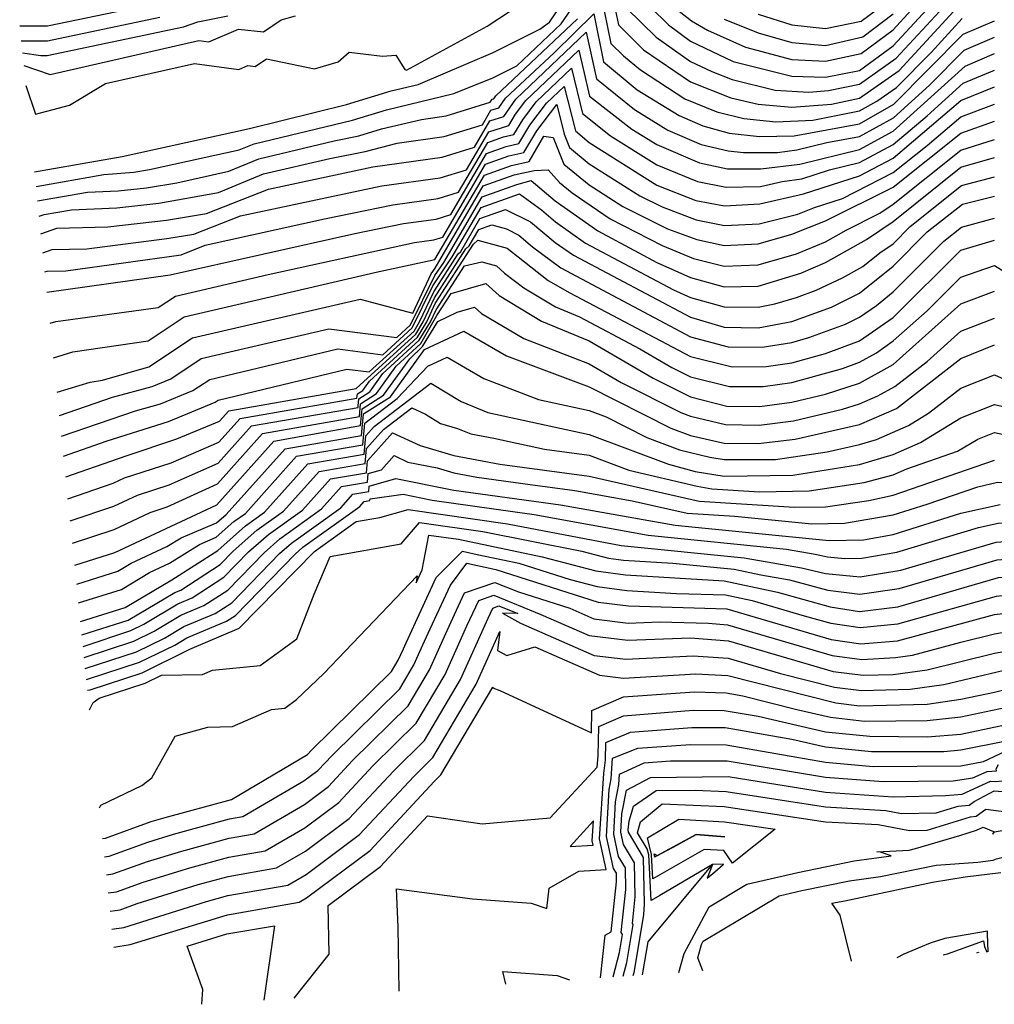
# Model space of a CAD drawing. Units: inches. Extents: x 242115 to 242836, y 9882442 to 9883208.
# Drawn here: x 242170 to 242351, y 9882442 to 9882624 of the extents above; entities that cross this region are included whole.
import ezdxf

# ---------------------------------------------------------------- set-up
doc = ezdxf.new("R2010")
doc.units = ezdxf.units.IN
doc.header["$MEASUREMENT"] = 0
doc.layers.add('AREA_MESS_CLIP', color=1, linetype='Continuous')

msp = doc.modelspace()

# ---------------------------------------------------------------- linework, layer by layer
at = {"layer": 'AREA_MESS_CLIP', "color": 253, "linetype": 'Continuous'}
for p, q in [((242259.98, 9882577.49, 91), (242263.51, 9882574.77, 91)), ((242338.1, 9882570.56, 91), (242344.35, 9882576.78, 91)), ((242235.84, 9882549.19, 86), (242246.36, 9882557.19, 86)), ((242256.13, 9882558.01, 87), (242266.23, 9882554.14, 87)), ((242338.4, 9882551.62, 87), (242344.35, 9882556.25, 87)), ((242237.55, 9882548.6, 85), (242242.81, 9882552.6, 85)), ((242234.29, 9882547.45, 86), (242235.84, 9882549.19, 86)), ((242234.45, 9882545.12, 85), (242237.55, 9882548.6, 85)), ((242257.97, 9882546.99, 85), (242267.35, 9882544.95, 85)), ((242300.6, 9882543.04, 87), (242310.07, 9882543.08, 87)), ((242331.85, 9882536.48, 84), (242350.6, 9882542.91, 84)), ((242282.96, 9882541.09, 85), (242295.6, 9882538.11, 85)), ((242234.94, 9882538.12, 82), (242239.86, 9882539.52, 82)), ((242264.7, 9882538.46, 83), (242272.96, 9882537.34, 83)), ((242295.6, 9882538.11, 85), (242298.28, 9882537.66, 85)), ((242338.1, 9882534.82, 83), (242347.48, 9882538.03, 83)), ((242235.1, 9882535.78, 81), (242241.2, 9882536.63, 81)), ((242272.96, 9882537.34, 83), (242283.56, 9882535.44, 83)), ((242283.56, 9882535.44, 83), (242293.74, 9882533.12, 83)), ((242344.35, 9882533.15, 82), (242351.64, 9882534.77, 82)), ((242293.74, 9882533.12, 83), (242302.56, 9882532.56, 83)), ((242302.56, 9882532.56, 83), (242316.79, 9882531.17, 83)), ((242331.85, 9882529.22, 82), (242344.35, 9882533.15, 82)), ((242240.82, 9882527.47, 79), (242244.24, 9882531.41, 79)), ((242332.54, 9882525.91, 81), (242347.63, 9882530.47, 81)), ((242258.33, 9882522.71, 76), (242277.31, 9882516.69, 76)), ((242276.86, 9882522.49, 78), (242282.33, 9882521.71, 78)), ((242302.44, 9882522.76, 79), (242307.35, 9882521.73, 79)), ((242307.35, 9882521.73, 79), (242312.67, 9882520.8, 79)), ((242282.61, 9882518.86, 77), (242291.74, 9882518.31, 77)), ((242253.02, 9882512.29, 74), (242255.19, 9882517, 74)), ((242255.19, 9882517, 74), (242257.98, 9882517.97, 74)), ((242277.31, 9882516.69, 76), (242282.88, 9882516.01, 76)), ((242305.75, 9882517.01, 77), (242315.41, 9882514.17, 77)), ((242249.09, 9882510.88, 75), (242250.71, 9882514.38, 75)), ((242256.94, 9882513.71, 73), (242257.81, 9882515.59, 73)), ((242257.81, 9882515.59, 73), (242258.93, 9882515.98, 73)), ((242288.62, 9882513.05, 75), (242297.71, 9882512.77, 75)), ((242297.71, 9882512.77, 75), (242301.23, 9882512.49, 75)), ((242245.17, 9882509.46, 76), (242246.23, 9882511.76, 76)), ((242259.11, 9882511.23, 72), (242258.67, 9882507.74, 72)), ((242301.23, 9882512.49, 75), (242310.89, 9882509.65, 75)), ((242241.25, 9882508.05, 77), (242241.75, 9882509.14, 77)), ((242275.6, 9882510.54, 74), (242282.78, 9882509.66, 74)), ((242282.78, 9882509.66, 74), (242294.36, 9882510.08, 74)), ((242294.36, 9882510.08, 74), (242301.39, 9882509.52, 74)), ((242301.39, 9882509.52, 74), (242320.74, 9882503.87, 74)), ((242335.39, 9882506.87, 75), (242344.35, 9882509.28, 75)), ((242301.33, 9882506.33, 73), (242311, 9882503.51, 73)), ((242224.29, 9882489.34, 77), (242239.08, 9882503.88, 77)), ((242281.99, 9882502.62, 72), (242295.33, 9882503.46, 72)), ((242295.33, 9882503.46, 72), (242301.26, 9882503.14, 72)), ((242301.26, 9882503.14, 72), (242321.21, 9882498.09, 72)), ((242228.07, 9882488.36, 76), (242240.6, 9882500.69, 76)), ((242248.21, 9882484.75, 71), (242257.78, 9882500.97, 71)), ((242257.78, 9882500.97, 71), (242257.77, 9882500.84, 71)), ((242257.77, 9882500.84, 71), (242259.07, 9882500.38, 71)), ((242281.99, 9882499.15, 71), (242295.07, 9882500.08, 71)), ((242325.96, 9882500.35, 73), (242334.98, 9882500.57, 73)), ((242334.98, 9882500.57, 73), (242341.23, 9882501.46, 73)), ((242276.1, 9882496.65, 71), (242281.99, 9882499.15, 71)), ((242304.06, 9882499.36, 71), (242314.03, 9882496.84, 71)), ((242321.21, 9882498.09, 72), (242325.6, 9882497.51, 72)), ((242338.1, 9882497.83, 72), (242344.35, 9882498.74, 72)), ((242231.85, 9882487.39, 75), (242242.13, 9882497.51, 75)), ((242325.6, 9882497.51, 72), (242338.1, 9882497.83, 72)), ((242235.62, 9882486.42, 74), (242243.65, 9882494.32, 74)), ((242300.77, 9882493.5, 69), (242313.1, 9882491.35, 69)), ((242194.76, 9882484.22, 78), (242199.02, 9882491.93, 78)), ((242239.4, 9882485.45, 73), (242245.17, 9882491.13, 73)), ((242348.57, 9882487.2, 68), (242356.81, 9882491.15, 68)), ((242284.6, 9882489.67, 68), (242294.35, 9882490.35, 68)), ((242294.35, 9882490.35, 68), (242300.94, 9882490.32, 68)), ((242300.94, 9882490.32, 68), (242319.35, 9882487.11, 68)), ((242327.83, 9882489.09, 69), (242341.23, 9882489.1, 69)), ((242341.23, 9882489.1, 69), (242344.35, 9882489.36, 69)), ((242243.17, 9882484.48, 72), (242246.69, 9882487.94, 72)), ((242319.35, 9882487.11, 68), (242328.16, 9882486.29, 68)), ((242344.35, 9882486.44, 68), (242348.57, 9882487.2, 68)), ((242328.16, 9882486.29, 68), (242344.35, 9882486.44, 68)), ((242246.95, 9882483.5, 71), (242248.21, 9882484.75, 71)), ((242277.53, 9882472.94, 69), (242278.3, 9882485.03, 69)), ((242282.53, 9882481.93, 66), (242286.95, 9882484.29, 66)), ((242344.62, 9882481.2, 66), (242349.85, 9882483.61, 66)), ((242283.81, 9882478.99, 65), (242288.02, 9882481.84, 65)), ((242288.02, 9882481.84, 65), (242295.19, 9882481.92, 65)), ((242295.19, 9882481.92, 65), (242300.95, 9882481.66, 65)), ((242300.95, 9882481.66, 65), (242319.35, 9882478.82, 65)), ((242346.79, 9882479.81, 65), (242350.49, 9882481.82, 65)), ((242341.54, 9882480.92, 66), (242344.62, 9882481.2, 66)), ((242292.23, 9882476.56, 63), (242300.66, 9882476.09, 63)), ((242295.38, 9882473.72, 62), (242288.25, 9882469.82, 62)), ((242291.8, 9882471.77, 62), (242295.38, 9882473.72, 62)), ((242295.38, 9882473.73, 62), (242295.39, 9882473.73, 62)), ((242295.38, 9882473.72, 62), (242295.38, 9882473.73, 62)), ((242300.7, 9882473.29, 62), (242295.38, 9882473.72, 62)), ((242295.38, 9882473.72, 62), (242295.38, 9882473.72, 62)), ((242295.39, 9882473.73, 62), (242300.7, 9882473.29, 62)), ((242335.96, 9882471.17, 63), (242344.14, 9882473.56, 63)), ((242288.25, 9882469.82, 62), (242291.8, 9882471.77, 62)), ((242314.21, 9882466.7, 63), (242324.64, 9882468.86, 63)), ((242347.52, 9882468.62, 62), (242350.34, 9882468.97, 62)), ((242298.88, 9882466.82, 64), (242300.42, 9882468.19, 64)), ((242300.42, 9882468.19, 64), (242300.5, 9882468.26, 64)), ((242300.49, 9882468.26, 64), (242300.49, 9882468.26, 64)), ((242345.14, 9882465.92, 61), (242351.74, 9882466.73, 61)), ((242314.96, 9882463.38, 62), (242323.78, 9882465.17, 62)), ((242283.91, 9882448.19, 65), (242285.7, 9882458.89, 65)), ((242282.56, 9882450.06, 66), (242283.73, 9882457.08, 66)), ((242281.2, 9882451.93, 67), (242281.76, 9882455.27, 67)), ((242349.28, 9882455.36, 61), (242349.27, 9882455.87, 61)), ((242349.43, 9882452.02, 61), (242349.28, 9882455.36, 61)), ((242348.56, 9882454.1, 61), (242348.76, 9882453.02, 61)), ((242348.76, 9882453.02, 61), (242349.15, 9882452, 61)), ((242280.04, 9882447.4, 67), (242281.2, 9882451.93, 67)), ((242292.19, 9882448.21, 63), (242293.19, 9882451.7, 63)), ((242281.91, 9882447.52, 66), (242282.56, 9882450.06, 66)), ((242283.78, 9882447.65, 65), (242283.91, 9882448.19, 65))]:
    msp.add_line(p, q, dxfattribs=at)
at = {"layer": 'AREA_MESS_CLIP', "color": 94, "linetype": 'Continuous'}
for p, q in [((242224.79, 9882526.04, 80), (242232.55, 9882531.58, 80)), ((242314.91, 9882523.04, 80), (242319.35, 9882521.97, 80)), ((242319.35, 9882521.97, 80), (242325.76, 9882521.39, 80)), ((242325.76, 9882521.39, 80), (242333.23, 9882522.61, 80)), ((242306.85, 9882495.59, 70), (242319.35, 9882492.71, 70)), ((242319.35, 9882492.71, 70), (242327.51, 9882491.89, 70)), ((242276.2, 9882472.53, 70), (242276.41, 9882476.26, 70)), ((242347.3, 9882451.88, 60), (242347.62, 9882452, 60)), ((242347.62, 9882452, 60), (242347.63, 9882451.9, 60))]:
    msp.add_line(p, q, dxfattribs=at)
at = {"layer": 'AREA_MESS_CLIP', "color": 253, "linetype": 'Continuous'}
for points, elevation in [([(242283.69, 9882629.97), (242290.27, 9882623.4), (242294.35, 9882620.38), (242302.27, 9882616.65), (242313.1, 9882613.9), (242319.35, 9882613.77), (242325.61, 9882614.98), (242331.85, 9882619.52), (242344.35, 9882633.08)], 108), ([(242290.83, 9882627.08), (242294.57, 9882624.15), (242297.48, 9882622.43), (242304.56, 9882619.3), (242313.1, 9882617.02), (242319.35, 9882616.68), (242325.93, 9882618.11), (242331.85, 9882622.49), (242341.78, 9882633.41)], 109), ([(242173.05, 9882596.23), (242189.25, 9882599.06), (242212.8, 9882604.25), (242230.72, 9882608.67), (242239, 9882611.23), (242244, 9882612.42), (242257.85, 9882618.31), (242266.49, 9882622.59), (242268.28, 9882623.9), (242273.12, 9882631.13)], 107), ([(242279.17, 9882632.13), (242281.03, 9882623.42), (242285.69, 9882618.82), (242294.35, 9882612.91), (242301.82, 9882609.95), (242306.9, 9882608.78), (242313.1, 9882608.19), (242320.43, 9882608.73), (242325.6, 9882609.89), (242332.97, 9882614.98), (242344.46, 9882627.48)], 106), ([(242173.32, 9882593.55), (242185.83, 9882595.75), (242191.41, 9882596.17), (242194.31, 9882596.65), (242210.86, 9882600.29), (242213.65, 9882601.45), (242231.86, 9882605.77), (242238.11, 9882607.7), (242250.57, 9882610.71), (242257.77, 9882613.63), (242262.22, 9882615.84), (242270.46, 9882623.6), (242274.23, 9882629.23)], 106), ([(242282.51, 9882626.51), (242287.98, 9882621.11), (242294.35, 9882616.64), (242298.31, 9882614.78), (242302.05, 9882613.3), (242310, 9882611.34), (242316.23, 9882610.98), (242319.89, 9882611.25), (242325.61, 9882612.43), (242332.41, 9882617.25), (242344.41, 9882630.28)], 107), ([(242171.42, 9882612.19), (242173.2, 9882606.92), (242179.5, 9882608.59), (242186.14, 9882612.55), (242202.62, 9882616.26), (242210.82, 9882615.17), (242212.46, 9882615.88), (242213.83, 9882615.74), (242215.93, 9882617.12), (242224.8, 9882615.31), (242229.21, 9882616.57), (242231.22, 9882618.34), (242237.37, 9882617.64), (242239.87, 9882617.83), (242241.51, 9882615.18), (242241.86, 9882615.01), (242256.77, 9882623.16), (242265, 9882628.65)], 108), ([(242277.81, 9882628.78), (242279.64, 9882620), (242281.97, 9882617.71), (242285.11, 9882615.11), (242293.31, 9882609.77), (242299.22, 9882607.35), (242304.2, 9882606.08), (242310.12, 9882605.48), (242316.97, 9882605.81), (242325.6, 9882607.5), (242328.79, 9882609.31), (242332.47, 9882611.86), (242338.89, 9882618.33), (242344.63, 9882624.58)], 105), ([(242306.85, 9882625.39), (242313.1, 9882623.41), (242319.35, 9882622.74), (242325.93, 9882624.08), (242331.85, 9882628.51)], 111), ([(242170.29, 9882623.22), (242175.45, 9882623.21), (242191.82, 9882626.65)], 112), ([(242173.89, 9882588.02), (242174.84, 9882588.34), (242179.86, 9882589.22), (242188.29, 9882589.59), (242196.04, 9882590.43), (242207.05, 9882592.4), (242215.4, 9882595.86), (242227.64, 9882598.69), (242234.16, 9882599.98), (242240.12, 9882601.56), (242248.78, 9882602.76), (242255.87, 9882604.95), (242257.46, 9882607.66), (242258.89, 9882608.1), (242260.12, 9882609.89), (242269.12, 9882618.26), (242276.45, 9882625.43), (242278.26, 9882616.59), (242284.52, 9882611.4), (242292.26, 9882606.64), (242296.62, 9882604.75), (242301.51, 9882603.39), (242307.13, 9882602.76), (242313.51, 9882602.89), (242325.6, 9882605.11), (242331.97, 9882608.73), (242344.81, 9882621.68), (242350.6, 9882624.16)], 104), ([(242170.57, 9882620.48), (242175.41, 9882620.47), (242196.2, 9882624.84)], 111), ([(242171.04, 9882615.93), (242175.91, 9882614.25), (242203.41, 9882620.5), (242205.29, 9882620.25), (242210.79, 9882622.62), (242215.37, 9882622.14), (242218.68, 9882624.32), (242221.28, 9882625.11)], 109), ([(242173.6, 9882590.86), (242182.85, 9882592.49), (242188.51, 9882592.73), (242193.73, 9882593.3), (242199.37, 9882594.24), (242208.96, 9882596.35), (242214.53, 9882598.65), (242228.48, 9882601.98), (242233.01, 9882602.88), (242237.21, 9882604.17), (242244.62, 9882605.94), (242249.16, 9882606.58), (242257.33, 9882609.1), (242257.66, 9882609.66), (242257.96, 9882609.75), (242258.38, 9882610.28), (242273.46, 9882624.52)], 105), ([(242174.22, 9882584.75), (242177.18, 9882585.85), (242186.58, 9882586.08), (242197.44, 9882587.33), (242204.87, 9882588.54), (242216.28, 9882593.06), (242235.63, 9882597.17), (242248.41, 9882598.95), (242254.41, 9882600.8), (242257.25, 9882605.65), (242259.83, 9882606.45), (242262.03, 9882609.65), (242275.09, 9882622.09), (242276.97, 9882613.43), (242284.01, 9882607.77), (242290.18, 9882603.97), (242296.32, 9882601.32), (242301.35, 9882600.1), (242304.16, 9882599.79), (242310.45, 9882599.83), (242314.04, 9882600.29), (242319.56, 9882601.64), (242325.6, 9882602.75), (242331.91, 9882606.25), (242338.57, 9882612.26), (242344.99, 9882618.74), (242350.6, 9882621.14)], 103), ([(242174.58, 9882581.27), (242176.28, 9882581.87), (242182.71, 9882582.02), (242197.51, 9882583.92), (242202.52, 9882584.73), (242211.13, 9882588.11), (242237.27, 9882593.63), (242248.04, 9882595.13), (242252.94, 9882596.64), (242257.05, 9882603.65), (242260.76, 9882604.79), (242262, 9882606.88), (242263.93, 9882609.41), (242273.73, 9882618.74), (242275.68, 9882610.26), (242283.5, 9882604.13), (242288.1, 9882601.31), (242296.01, 9882597.89), (242301.19, 9882596.82), (242307.39, 9882596.77), (242314.56, 9882597.69), (242325.6, 9882600.39), (242331.85, 9882603.76), (242345.16, 9882615.79), (242350.6, 9882618.11)], 102), ([(242174.94, 9882577.74), (242175.37, 9882577.89), (242178.83, 9882577.97), (242200.17, 9882580.92), (242204.61, 9882582.67), (242226.65, 9882587.56), (242239.28, 9882590.15), (242247.66, 9882591.31), (242251.48, 9882592.49), (242256.85, 9882601.65), (242259.79, 9882602.7), (242261.69, 9882603.14), (242263.32, 9882605.87), (242265.84, 9882609.18), (242272.37, 9882615.4), (242274.37, 9882607.04), (242279.55, 9882602.9), (242288.1, 9882597.56), (242295.68, 9882594.43), (242300.93, 9882593.4), (242307.29, 9882593.55), (242311.33, 9882594.46), (242314.92, 9882594.92), (242320.08, 9882596.59), (242325.6, 9882597.94), (242331.85, 9882601.27), (242338.1, 9882606.61), (242344.76, 9882612.62), (242350.61, 9882615.02)], 101), ([(242175.91, 9882568.24), (242176.96, 9882568.56), (242195.91, 9882571.14), (242199.12, 9882573.27), (242216.26, 9882577.27), (242243.31, 9882583.18), (242246.91, 9882583.68), (242248.55, 9882584.19), (242256.44, 9882597.64), (242260.77, 9882599.18), (242263.56, 9882599.83), (242265.95, 9882603.84), (242269.65, 9882608.7), (242271.01, 9882603.19), (242271.99, 9882600.74), (242275.6, 9882597.73), (242284.98, 9882591.81), (242289.1, 9882589.76), (242295.42, 9882587.35), (242300.64, 9882586.3), (242307.03, 9882586.64), (242314.19, 9882588.43), (242317.32, 9882589.67), (242322.48, 9882591.34), (242331.85, 9882596.11), (242338.1, 9882601.1), (242344.35, 9882606.44), (242350.6, 9882608.76)], 99), ([(242176.56, 9882561.87), (242180.13, 9882562.95), (242194.05, 9882565), (242200.7, 9882569.42), (242236.24, 9882577.71), (242247.09, 9882580.04), (242256.24, 9882595.63), (242261.26, 9882597.42), (242264.49, 9882598.18), (242267.26, 9882602.83), (242268.97, 9882602.58), (242270.93, 9882597.67), (242275.6, 9882593.81), (242281.85, 9882589.82), (242290.09, 9882585.72), (242295.5, 9882583.73), (242300.6, 9882582.61), (242306.85, 9882582.95), (242313.1, 9882584.71), (242319.35, 9882587.19), (242331.85, 9882593.42), (242344.35, 9882603.42), (242350.6, 9882605.59)], 98), ([(242177.21, 9882555.49), (242183.3, 9882557.33), (242185.6, 9882557.7), (242194.15, 9882560.17), (242202.27, 9882565.57), (242233.24, 9882572.72), (242243.01, 9882570.1), (242246.42, 9882577.39), (242247.13, 9882578.45), (242256.04, 9882593.63), (242261.75, 9882595.67), (242265.42, 9882596.52), (242268.04, 9882596.62), (242270.14, 9882594.28), (242272.48, 9882592.35), (242279.53, 9882587.58), (242289.1, 9882582.6), (242294.93, 9882580.21), (242300.6, 9882578.81), (242306.85, 9882579.03), (242313.95, 9882581.1), (242319.35, 9882583.33), (242323.12, 9882585.46), (242329.37, 9882588.58), (242331.85, 9882590.24), (242344.35, 9882600.27), (242350.6, 9882602.25)], 97), ([(242177.65, 9882551.17), (242187.46, 9882554.56), (242194.8, 9882556.57), (242198.24, 9882557.99), (242203.85, 9882561.72), (242227.47, 9882567.2), (242240.03, 9882565.61), (242242.59, 9882567.95), (242247.09, 9882577.1), (242248.71, 9882579.48), (242255.83, 9882591.62), (242262.24, 9882593.91), (242264.91, 9882594.67), (242269.35, 9882590.9), (242277.21, 9882585.34), (242288.1, 9882579.48), (242294.35, 9882576.69), (242300.6, 9882575.01), (242306.85, 9882575.11), (242314.79, 9882577.48), (242319.35, 9882579.47), (242326.89, 9882583.73), (242331.85, 9882587.05), (242344.35, 9882597.11), (242350.6, 9882598.92)], 96), ([(242178.04, 9882547.38), (242191.73, 9882552.07), (242196.31, 9882553.33), (242202.33, 9882555.81), (242205.43, 9882557.87), (242229.14, 9882563.49), (242237.48, 9882562.43), (242242.91, 9882567.38), (242246.72, 9882575.18), (242250.29, 9882580.51), (242255.63, 9882589.62), (242262.72, 9882592.15), (242266.79, 9882589.19), (242269.36, 9882587.02), (242274.95, 9882583.08), (242291.23, 9882574.44), (242294.35, 9882573.04), (242300.6, 9882571.28), (242306.85, 9882571.25), (242309.98, 9882571.83), (242313.95, 9882573.02), (242317.6, 9882574.36), (242322.48, 9882576.64), (242326.25, 9882578.77), (242329.37, 9882581.26), (242331.85, 9882582.91), (242334.98, 9882586.11), (242344.5, 9882593.7), (242350.6, 9882595.32)], 95), ([(242178.42, 9882543.67), (242186.45, 9882546.48), (242197.81, 9882550.08), (242206.42, 9882553.64), (242207, 9882554.02), (242230.81, 9882559.78), (242234.94, 9882559.25), (242243.23, 9882566.81), (242244.25, 9882568.5), (242246.87, 9882574.08), (242251.37, 9882581.08), (242251.86, 9882581.54), (242255.42, 9882587.62), (242260.16, 9882589.3), (242264.79, 9882586.97), (242269.35, 9882583.15), (242272.69, 9882580.82), (242294.35, 9882569.4), (242300.6, 9882567.54), (242306.85, 9882567.39), (242313.1, 9882568.55), (242320.42, 9882571.23), (242325.6, 9882573.8), (242331.85, 9882578.78), (242338.1, 9882585.16), (242344.66, 9882590.29), (242350.6, 9882591.72)], 94), ([(242178.81, 9882539.87), (242189.99, 9882543.76), (242199.36, 9882546.88), (242207.27, 9882550.16), (242208.97, 9882552.06), (242232.51, 9882556.17), (242243.55, 9882566.24), (242244.92, 9882568.51), (242247.01, 9882572.97), (242252.81, 9882581.98), (242253.44, 9882582.58), (242255.22, 9882585.61), (242257.59, 9882586.46), (242260.3, 9882585.73), (242262.61, 9882584.56), (242265.16, 9882582.37), (242270.36, 9882578.49), (242294.35, 9882565.74), (242301.33, 9882563.86), (242307.61, 9882563.82), (242313.1, 9882564.72), (242316.23, 9882565.59), (242323.01, 9882568.11), (242325.61, 9882569.39), (242328.73, 9882571.55), (242331.85, 9882574.04), (242341.23, 9882583.45), (242344.5, 9882586.01), (242350.6, 9882587.67)], 93), ([(242179.22, 9882535.81), (242187.6, 9882538.71), (242189.68, 9882539.69), (242198.3, 9882542.46), (242207.14, 9882546.28), (242211.06, 9882550.66), (242232.67, 9882554.38), (242232.71, 9882554.74), (242232.75, 9882555.2), (242233.75, 9882555.84), (242234.99, 9882557.56), (242243.87, 9882565.67), (242245.59, 9882568.52), (242247.16, 9882571.87), (242254.25, 9882582.88), (242255.02, 9882583.61), (242260.44, 9882582.15), (242268.03, 9882576.16), (242272.01, 9882573.89), (242294.35, 9882562.08), (242302.05, 9882560.18), (242308.36, 9882560.24), (242313.1, 9882560.9), (242319.35, 9882562.64), (242325.61, 9882564.98), (242331.85, 9882569.3), (242344.35, 9882581.74), (242350.6, 9882583.62)], 92), ([(242233.04, 9882554.27), (242235.03, 9882555.54), (242237.47, 9882558.94), (242244.18, 9882565.1), (242246.26, 9882568.53), (242247.31, 9882570.76), (242252.53, 9882578.89), (242255.76, 9882579.6), (242258.47, 9882578.88), (242259.98, 9882577.49)], 91), ([(242344.35, 9882576.78), (242350.6, 9882578.9), (242356.85, 9882575.02), (242359.98, 9882571.23)], 91), ([(242263.51, 9882574.77), (242269.39, 9882571.27), (242273.81, 9882569.43)], 91), ([(242180.47, 9882523.54), (242187.86, 9882525.86), (242206.76, 9882534.66), (242217.32, 9882546.46), (242233.34, 9882549.33), (242233.62, 9882552.42), (242237.58, 9882554.94), (242242.43, 9882561.7), (242244.82, 9882563.96), (242247.6, 9882568.55), (242251.2, 9882570.28), (242254.42, 9882571.22), (242255.7, 9882570.08), (242263.56, 9882565.45), (242275.6, 9882560.75), (242281.53, 9882557.29), (242292.54, 9882551.74), (242294.35, 9882551.05), (242300.83, 9882549.51), (242307.03, 9882549.42), (242313.4, 9882550.23), (242322.48, 9882552.34), (242325.6, 9882553.34), (242329.02, 9882554.82), (242332.15, 9882556.56), (242338.1, 9882561.19), (242344.35, 9882566.79), (242350.6, 9882569.21)], 89), ([(242273.81, 9882569.43), (242284.98, 9882563.53), (242290.9, 9882560.08)], 91), ([(242290.9, 9882560.08), (242294.35, 9882558.36), (242301.55, 9882556.56), (242307.79, 9882556.54), (242313.1, 9882557.27), (242322.48, 9882559.89), (242325.61, 9882561.07), (242328.73, 9882562.81), (242331.85, 9882564.97), (242338.1, 9882570.56)], 91), ([(242180.84, 9882519.98), (242188.47, 9882522.42), (242190.94, 9882523.91), (242197.52, 9882526.98), (242200.13, 9882528.6), (242206.67, 9882531.38), (242208.5, 9882532.88), (242219.41, 9882545.06), (242233.54, 9882547.5), (242233.91, 9882551.49), (242238.86, 9882554.64), (242245.14, 9882563.39), (242252.41, 9882566.79), (242260.35, 9882562.23), (242275.6, 9882556.51), (242290.72, 9882548.85), (242294.35, 9882547.47), (242300.6, 9882546.09), (242306.85, 9882545.99), (242313.7, 9882546.83), (242325.6, 9882549.53), (242332.44, 9882552.48), (242344.35, 9882561.75), (242350.6, 9882564.23)], 88), ([(242209.91, 9882531.58), (242212.03, 9882533.09), (242221.49, 9882543.66), (242233.76, 9882545.78), (242234.12, 9882549.78), (242240.13, 9882554.34), (242245.75, 9882560.29), (242249.38, 9882561.99), (242256.13, 9882558.01)], 87), ([(242344.35, 9882556.25), (242350.6, 9882558.73), (242353.73, 9882557.32), (242356.85, 9882556.61)], 87), ([(242246.36, 9882557.19), (242251.92, 9882553.8), (242256.85, 9882551.76)], 86), ([(242207.01, 9882542.41), (242213.15, 9882549.26), (242232.89, 9882552.66), (242232.92, 9882552.98), (242233.04, 9882554.27)], 91), ([(242242.81, 9882552.6), (242245.35, 9882551.42), (242248.14, 9882549.73), (242251.26, 9882548.8), (242253.73, 9882547.78), (242257.97, 9882546.99)], 85), ([(242266.23, 9882554.14), (242275.6, 9882552.1), (242278.73, 9882550.94), (242286.29, 9882547.11)], 87), ([(242325.6, 9882542.16), (242331.85, 9882544), (242336.9, 9882546.23), (242344.35, 9882550.75), (242350.6, 9882553.24), (242356.85, 9882551.83), (242360.46, 9882549.84), (242365.19, 9882548.32), (242370.87, 9882547.75), (242375.6, 9882548.51)], 86), ([(242256.85, 9882551.76), (242275.6, 9882547.69), (242290.31, 9882542.19)], 86), ([(242310.07, 9882543.08), (242319.65, 9882544.49), (242325.6, 9882545.84), (242328.73, 9882546.76), (242334.67, 9882549.36), (242338.4, 9882551.62)], 87), ([(242212.03, 9882530.78), (242215.55, 9882533.3), (242223.58, 9882542.26), (242233.98, 9882544.06), (242234.29, 9882547.45)], 86), ([(242216.29, 9882529.2), (242222.61, 9882533.72), (242227.75, 9882539.46), (242234.42, 9882540.61), (242234.61, 9882542.79), (242239.26, 9882548.01)], 84), ([(242239.26, 9882548.01), (242244.35, 9882545.65), (242250.6, 9882543.81)], 84), ([(242286.29, 9882547.11), (242292.33, 9882544.83), (242297.92, 9882543.48), (242300.6, 9882543.04)], 87), ([(242326.46, 9882538.8), (242331.85, 9882540.24), (242334.37, 9882541.36), (242343.75, 9882544.57), (242347.48, 9882546.83), (242350.6, 9882548.07), (242353.73, 9882547.37), (242356.85, 9882547.35), (242358.66, 9882546.35), (242362.55, 9882545.68), (242364.92, 9882544.92), (242367.76, 9882544.64), (242371.04, 9882544.8), (242375.6, 9882545.75), (242378.73, 9882547.34)], 85), ([(242214.16, 9882529.99), (242219.08, 9882533.51), (242225.66, 9882540.86), (242234.2, 9882542.33), (242234.45, 9882545.12)], 85), ([(242234.77, 9882540.45), (242237.23, 9882541.15), (242239.56, 9882543.77), (242242.1, 9882542.59), (242247.48, 9882541.52), (242250.6, 9882540.59), (242254.85, 9882539.8), (242264.7, 9882538.46)], 83), ([(242250.6, 9882543.81), (242259.09, 9882542.22), (242275.6, 9882539.98), (242295.96, 9882535.34), (242313.6, 9882534.23)], 84), ([(242267.35, 9882544.95), (242275.6, 9882543.83), (242282.96, 9882541.09)], 85), ([(242179.64, 9882531.7), (242187.69, 9882534.42), (242192.06, 9882536.49), (242197.92, 9882538.37), (242207.01, 9882542.41)], 91), ([(242290.31, 9882542.19), (242295.25, 9882540.87), (242300.6, 9882539.98)], 86), ([(242300.6, 9882539.98), (242313.29, 9882540.17), (242325.6, 9882542.16)], 86), ([(242218.41, 9882528.41), (242226.14, 9882533.93), (242229.84, 9882538.06), (242234.63, 9882538.89), (242234.77, 9882540.45)], 83), ([(242220.54, 9882527.62), (242229.67, 9882534.14), (242231.92, 9882536.66), (242234.85, 9882537.17), (242234.94, 9882538.12)], 82), ([(242239.86, 9882539.52), (242250.6, 9882537.38), (242270.32, 9882534.7), (242291.51, 9882530.89), (242319.98, 9882528.11)], 82), ([(242298.28, 9882537.66), (242307.1, 9882537.1), (242316.32, 9882537.25), (242326.46, 9882538.8)], 85), ([(242347.48, 9882538.03), (242351.12, 9882538.84), (242354.25, 9882538.82), (242358.15, 9882538.15)], 83), ([(242241.2, 9882536.63), (242246.57, 9882535.56), (242265.42, 9882532.92), (242286.53, 9882529.04), (242312.12, 9882526.5), (242317.44, 9882525.57)], 81), ([(242313.6, 9882534.23), (242319.35, 9882534.32), (242327.32, 9882535.45), (242331.85, 9882536.48)], 84), ([(242222.66, 9882526.83), (242233.2, 9882534.35), (242234.01, 9882535.27), (242235.07, 9882535.45), (242235.1, 9882535.78)], 81), ([(242316.79, 9882531.17), (242322.85, 9882531.27), (242331.85, 9882532.85), (242338.1, 9882534.82)], 83), ([(242347.63, 9882530.47), (242351.27, 9882531.28), (242360.5, 9882531.91), (242369.36, 9882532.18), (242375.6, 9882534.09)], 81), ([(242181.19, 9882516.54), (242189.13, 9882519.05), (242194.3, 9882522.18), (242197.97, 9882523.89), (242203.55, 9882527.36), (242206.63, 9882528.67), (242209.91, 9882531.58)], 87), ([(242181.54, 9882513.1), (242189.79, 9882515.69), (242198.42, 9882520.81), (242206.91, 9882526.24), (242212.03, 9882530.78)], 86), ([(242244.24, 9882531.41), (242255.98, 9882529.73), (242274.24, 9882526.12)], 79), ([(242181.79, 9882510.63), (242190.34, 9882513.37), (242198.96, 9882518.46), (242200.1, 9882518.93), (242207.37, 9882523.64), (242209.77, 9882526.1), (242214.16, 9882529.99)], 85), ([(242182.01, 9882508.49), (242190.87, 9882511.42), (242193.27, 9882512.59), (242199.52, 9882516.37), (242202.21, 9882517.49), (242208.08, 9882521.29), (242212.64, 9882525.97), (242216.29, 9882529.2)], 84), ([(242243.62, 9882520.27), (242244.72, 9882522.64), (242245.94, 9882529.08)], 78), ([(242245.94, 9882529.08), (242251.43, 9882528.31), (242266.93, 9882525.06), (242276.86, 9882522.49)], 78), ([(242319.98, 9882528.11), (242326.34, 9882528.22), (242331.85, 9882529.22)], 82), ([(242182.22, 9882506.45), (242191.39, 9882509.48), (242195.18, 9882511.31), (242200.09, 9882514.28), (242204.32, 9882516.04), (242208.79, 9882518.93), (242215.5, 9882525.83), (242218.41, 9882528.41)], 83), ([(242182.43, 9882504.41), (242191.91, 9882507.53), (242197.09, 9882510.04), (242200.65, 9882512.19), (242206.43, 9882514.6), (242209.5, 9882516.58), (242218.36, 9882525.69), (242220.54, 9882527.62)], 82), ([(242224.75, 9882518.14), (242227.73, 9882525.15), (242240.82, 9882527.47)], 79), ([(242182.63, 9882502.4), (242182.84, 9882502.44), (242192.43, 9882505.58), (242199, 9882508.76), (242201.22, 9882510.1), (242208.55, 9882513.15), (242210.2, 9882514.23), (242221.23, 9882525.55), (242222.66, 9882526.83)], 81), ([(242241.75, 9882509.14), (242247.34, 9882521.23), (242252.2, 9882526.09), (242254.88, 9882525.51)], 77), ([(242254.88, 9882525.51), (242262.63, 9882523.89), (242272.12, 9882520.87)], 77), ([(242274.24, 9882526.12), (242279.21, 9882524.84), (242281.94, 9882524.44)], 79), ([(242317.44, 9882525.57), (242319.67, 9882525.04), (242322.87, 9882524.75), (242326.05, 9882524.81), (242332.54, 9882525.91)], 81), ([(242332.96, 9882519.22), (242351.1, 9882524.51), (242369.35, 9882525.92)], 79), ([(242246.23, 9882511.76), (242249.95, 9882519.82), (242252.97, 9882523.88), (242258.33, 9882522.71)], 76), ([(242281.94, 9882524.44), (242291.08, 9882523.9), (242302.44, 9882522.76)], 79), ([(242315.41, 9882514.17), (242320.3, 9882512.81), (242325.74, 9882511.97), (242332.69, 9882512.69), (242350.95, 9882517.81), (242360.32, 9882518.92), (242369.35, 9882519.7), (242375.6, 9882521.57), (242378.73, 9882523.45)], 77), ([(242282.33, 9882521.71), (242300.6, 9882520.61), (242310.43, 9882518.56), (242320.21, 9882515.84)], 78), ([(242332.7, 9882515.83), (242351.29, 9882521.23), (242369.35, 9882522.78)], 78), ([(242226.57, 9882503.47), (242243.79, 9882521.54), (242243.62, 9882520.27)], 78), ([(242250.71, 9882514.38), (242252.57, 9882518.41), (242258.16, 9882520.34)], 75), ([(242258.16, 9882520.34), (242262.52, 9882518.57), (242272.01, 9882515.55)], 75), ([(242272.12, 9882520.87), (242277.09, 9882519.59), (242282.61, 9882518.86)], 77), ([(242312.67, 9882520.8), (242319.78, 9882518.9), (242325.7, 9882518.19), (242332.96, 9882519.22)], 79), ([(242344.35, 9882498.74), (242350.6, 9882500.06), (242363.95, 9882503.33), (242375.6, 9882506.93), (242381.85, 9882509.92), (242389.55, 9882514.98), (242395.93, 9882521.23)], 72), ([(242183.21, 9882496.76), (242183.88, 9882498.14), (242184.99, 9882498.93), (242193.48, 9882501.69), (242196.55, 9882503.17), (242204.11, 9882503.28), (242205.98, 9882504.11), (242214.79, 9882504.98), (242221.56, 9882509.93), (242224.75, 9882518.14)], 79), ([(242291.74, 9882518.31), (242300.84, 9882518.03), (242305.75, 9882517.01)], 77), ([(242257.98, 9882517.97), (242266.7, 9882514.42), (242275.6, 9882510.54)], 74), ([(242332.67, 9882509.55), (242350.6, 9882514.39), (242369.35, 9882516.61)], 76), ([(242344.35, 9882509.28), (242350.6, 9882510.81), (242359.98, 9882512.52), (242369.35, 9882513.63), (242375.6, 9882515.5), (242378.73, 9882517.09)], 75), ([(242258.93, 9882515.98), (242262.41, 9882514.56), (242259.57, 9882514.64), (242262.91, 9882512.83), (242276.55, 9882506.85)], 73), ([(242272.01, 9882515.55), (242276.46, 9882513.61), (242282.83, 9882512.83), (242288.62, 9882513.05)], 75), ([(242282.88, 9882516.01), (242301.07, 9882515.45), (242320.4, 9882509.77)], 76), ([(242320.21, 9882515.84), (242325.64, 9882514.98), (242332.7, 9882515.83)], 78), ([(242245.17, 9882491.13), (242251.85, 9882502.39), (242256.94, 9882513.71)], 73), ([(242341.23, 9882501.46), (242357.28, 9882505.28), (242366.65, 9882506.99), (242375.6, 9882509.74), (242381.86, 9882512.82)], 73), ([(242242.13, 9882497.51), (242246.08, 9882504.18), (242249.09, 9882510.88)], 75), ([(242243.65, 9882494.32), (242248.97, 9882503.29), (242253.02, 9882512.29)], 74), ([(242246.69, 9882487.94), (242254.74, 9882501.5), (242259.11, 9882511.23)], 72), ([(242240.6, 9882500.69), (242243.2, 9882505.07), (242245.17, 9882509.46)], 76), ([(242310.89, 9882509.65), (242320.57, 9882506.82), (242326.07, 9882506.08), (242332.26, 9882506.43), (242335.39, 9882506.87)], 75), ([(242320.4, 9882509.77), (242325.83, 9882508.96), (242332.67, 9882509.55)], 76), ([(242338.1, 9882504.18), (242350.6, 9882507.23), (242369.35, 9882510.65)], 74), ([(242239.08, 9882503.88), (242240.31, 9882505.96), (242241.25, 9882508.05)], 77), ([(242258.67, 9882507.74), (242260.37, 9882506.82), (242265.54, 9882508.41), (242277.51, 9882503.16), (242281.99, 9882502.62)], 72), ([(242276.55, 9882506.85), (242282.39, 9882506.14), (242294.84, 9882506.77), (242301.33, 9882506.33)], 73), ([(242199.02, 9882491.93), (242205.09, 9882493.6), (242209.67, 9882493.67), (242216.88, 9882496.84), (242219.36, 9882497.09), (242221.51, 9882498.66), (242226.57, 9882503.47)], 78), ([(242311, 9882503.51), (242320.98, 9882500.98), (242325.96, 9882500.35)], 73), ([(242320.74, 9882503.87), (242326.31, 9882503.19), (242331.85, 9882503.3), (242338.1, 9882504.18)], 74), ([(242259.07, 9882500.38), (242276.03, 9882492.55), (242276.1, 9882496.65)], 71), ([(242295.07, 9882500.08), (242300.93, 9882499.91), (242304.06, 9882499.36)], 71), ([(242314.03, 9882496.84), (242320.28, 9882495.4), (242326.56, 9882494.7), (242338.1, 9882494.8), (242344.35, 9882495.51), (242353.73, 9882497.48)], 71), ([(242278.3, 9882485.03), (242278.62, 9882487.47), (242278.67, 9882490.76), (242283.29, 9882492.67), (242294.59, 9882493.52), (242300.77, 9882493.5)], 69), ([(242344.35, 9882489.36), (242352.71, 9882491.05), (242357.52, 9882493.45)], 69), ([(242313.1, 9882491.35), (242319.35, 9882489.91), (242327.83, 9882489.09)], 69), ([(242185.64, 9882472.98), (242186.14, 9882473.03), (242194.64, 9882476.11), (242197.23, 9882476.88), (242209.46, 9882480.21), (242223.52, 9882488.51), (242224.29, 9882489.34)], 77), ([(242279.71, 9882483.99), (242279.96, 9882487.82), (242284.6, 9882489.67)], 68), ([(242185.98, 9882469.63), (242186.83, 9882469.73), (242193.98, 9882472.32), (242198.75, 9882473.78), (242209.11, 9882476.62), (242211.55, 9882477.05), (242222.86, 9882483.62), (242225.45, 9882485.55), (242228.07, 9882488.36)], 76), ([(242186.32, 9882466.26), (242187.51, 9882466.43), (242193.96, 9882468.72), (242200.27, 9882470.67), (242209.03, 9882473.07), (242213.63, 9882473.88), (242222.96, 9882479.29), (242227.38, 9882482.59), (242231.85, 9882487.39)], 75), ([(242281.12, 9882482.96), (242281.24, 9882484.87), (242285.78, 9882486.98), (242290.65, 9882487.32)], 67), ([(242290.65, 9882487.32), (242301.12, 9882487.37), (242319.35, 9882484.33), (242330, 9882483.5), (242342.95, 9882483.68)], 67), ([(242350.49, 9882481.82), (242352, 9882481.66), (242352.47, 9882481.86), (242354.02, 9882481.37), (242355.82, 9882481.8), (242355.78, 9882482.01), (242356.27, 9882482.11), (242357.38, 9882484.22), (242358.91, 9882484.22), (242359.45, 9882484.78), (242359.24, 9882487.15), (242360.21, 9882487.64), (242361.04, 9882487.64), (242361.97, 9882486.72)], 65), ([(242186.66, 9882462.93), (242188.19, 9882463.13), (242193.15, 9882464.89), (242201.79, 9882467.56), (242208.95, 9882469.53), (242215.72, 9882470.71), (242223.05, 9882474.97), (242229.31, 9882479.63), (242235.62, 9882486.42)], 74), ([(242187.01, 9882459.58), (242188.87, 9882459.83), (242191.99, 9882460.96), (242203.32, 9882464.46), (242208.87, 9882465.98), (242217.81, 9882467.54), (242223.15, 9882470.65), (242231.24, 9882476.67), (242239.4, 9882485.45)], 73), ([(242342.95, 9882483.68), (242346.59, 9882484.2), (242349.21, 9882485.4), (242350.97, 9882485.47), (242350.9, 9882485.84), (242351.29, 9882486.64)], 67), ([(242349.85, 9882483.61), (242350.85, 9882483.5), (242352.14, 9882483.68), (242352.39, 9882484.46), (242353.33, 9882484.67), (242354.01, 9882486.08)], 66), ([(242185.06, 9882478.63), (242185.32, 9882479.17), (242192.91, 9882482.81), (242194.76, 9882484.22)], 78), ([(242187.35, 9882456.21), (242189.56, 9882456.53), (242204.84, 9882461.35), (242208.78, 9882462.43), (242219.89, 9882464.38), (242223.25, 9882466.33), (242233.16, 9882473.71), (242243.17, 9882484.48)], 72), ([(242187.69, 9882452.9), (242190.72, 9882453.4), (242208.7, 9882458.88), (242221.98, 9882461.21), (242223.35, 9882462), (242235.09, 9882470.75), (242246.95, 9882483.5)], 71), ([(242278.85, 9882473.36), (242279.33, 9882482.03), (242279.71, 9882483.99)], 68), ([(242286.95, 9882484.29), (242301.3, 9882484.43), (242319.35, 9882481.56), (242331.85, 9882480.72), (242341.54, 9882480.92)], 66), ([(242319.35, 9882476.08), (242329.07, 9882475.56), (242334.88, 9882474.49), (242338.11, 9882474.56), (242346.15, 9882477.01), (242347.18, 9882477.11), (242348.96, 9882478.42), (242353.23, 9882477.86), (242354.63, 9882478.51), (242356.21, 9882478.79), (242358.84, 9882481.32), (242360.73, 9882480.81), (242362.33, 9882483.79), (242368.49, 9882482.91), (242368.69, 9882483.07), (242371.39, 9882483.05), (242373.36, 9882482.89), (242377.49, 9882483.83)], 64), ([(242280.17, 9882473.77), (242280.5, 9882479.78), (242281.12, 9882482.96)], 67), ([(242281.49, 9882474.18), (242281.68, 9882477.53), (242282.53, 9882481.93)], 66), ([(242344.14, 9882473.56), (242347.27, 9882474.51), (242348.46, 9882475.06), (242350.39, 9882474.26), (242350.27, 9882473.81), (242350.61, 9882474.23), (242358.99, 9882475.69), (242360.34, 9882476.99), (242361.31, 9882476.73), (242362.08, 9882478.24), (242366.67, 9882480.34), (242370.3, 9882479.81), (242370.71, 9882480.13), (242374.02, 9882480.08), (242374.58, 9882480.46), (242379.61, 9882481.9)], 63), ([(242319.35, 9882478.82), (242330.46, 9882478.14), (242333.37, 9882477.6), (242339.82, 9882477.74), (242343.85, 9882478.97), (242345.9, 9882479.16), (242346.79, 9882479.81)], 65), ([(242282.82, 9882474.6), (242283.03, 9882476.18), (242283.81, 9882478.99)], 65), ([(242288.67, 9882462.46), (242287.07, 9882461.52), (242286.64, 9882469.94), (242286.36, 9882471.06), (242284.53, 9882474.02), (242285.09, 9882476.04), (242289.09, 9882479.4)], 64), ([(242289.09, 9882479.4), (242300.6, 9882478.88), (242319.35, 9882476.08)], 64), ([(242300.66, 9882476.09), (242310.03, 9882474.69), (242302.15, 9882468.41), (242300.54, 9882470.78), (242296.9, 9882470.95), (242287.41, 9882465.53), (242287.15, 9882470.05), (242286.38, 9882473.1), (242292.23, 9882476.56)], 63), ([(242285.7, 9882458.89), (242285.86, 9882460.88), (242285.65, 9882469.48), (242282.92, 9882474.13), (242282.82, 9882474.6)], 65), ([(242240.48, 9882444.76), (242240.32, 9882456.58), (242240, 9882463.69), (242254.02, 9882461.86), (242264.92, 9882461.04), (242267.8, 9882460.03), (242268.23, 9882463.83), (242273.68, 9882466.94), (242278.77, 9882467.24), (242277.53, 9882472.94)], 69), ([(242277.69, 9882447.24), (242278.59, 9882455.12), (242279.71, 9882455.76), (242280.69, 9882464.95), (242280.65, 9882466.58), (242280.13, 9882467.47), (242278.85, 9882473.36)], 68), ([(242281.76, 9882455.27), (242281.56, 9882455.63), (242282.41, 9882463.59), (242282.32, 9882467.55), (242281.06, 9882469.69), (242280.17, 9882473.77)], 67), ([(242283.73, 9882457.08), (242283.61, 9882457.3), (242284.14, 9882462.23), (242283.98, 9882468.51), (242281.99, 9882471.91), (242281.49, 9882474.18)], 66), ([(242329.49, 9882470.48), (242328.83, 9882470.55), (242334.8, 9882470.81), (242335.96, 9882471.17)], 63), ([(242350.34, 9882468.97), (242350.94, 9882469.24), (242360.69, 9882471.61), (242361.13, 9882472.37), (242360.43, 9882472.36)], 62), ([(242324.64, 9882468.86), (242331.5, 9882469.78), (242329.49, 9882470.48)], 63), ([(242285.51, 9882447.76), (242286.53, 9882453.86), (242298.42, 9882468.17), (242297.41, 9882465.68), (242298.88, 9882466.82)], 64), ([(242300.42, 9882468.25), (242298.42, 9882468.17), (242288.67, 9882462.46)], 64), ([(242323.78, 9882465.17), (242329.52, 9882465.95), (242339.77, 9882468.04), (242347.52, 9882468.62)], 62), ([(242293.19, 9882451.7), (242297.81, 9882460.34), (242304.78, 9882464.52), (242314.21, 9882466.7)], 63), ([(242322.91, 9882461.49), (242339.11, 9882464.9), (242345.14, 9882465.92)], 61), ([(242296.39, 9882453.4), (242296.72, 9882454.01), (242310.74, 9882462.4), (242314.96, 9882463.38)], 62), ([(242324.13, 9882450.34), (242322.04, 9882458.8), (242320.48, 9882461.01), (242322.91, 9882461.49)], 61), ([(242349.27, 9882455.87), (242341.4, 9882454.51), (242338.7, 9882453.64)], 61), ([(242296.63, 9882448.5), (242295.69, 9882450.94), (242296.39, 9882453.4)], 62), ([(242338.7, 9882453.64), (242333.84, 9882451.61), (242332.52, 9882450.9)], 61), ([(242341.07, 9882451.47), (242341.87, 9882451.65), (242348.56, 9882454.1)], 61), ([(242260.18, 9882446.08), (242259.65, 9882448.41), (242269.72, 9882447.66), (242271.98, 9882446.86)], 68)]:
    msp.add_lwpolyline(points, dxfattribs=dict(at, elevation=elevation))
at = {"layer": 'AREA_MESS_CLIP', "color": 94, "linetype": 'Continuous'}
for points, elevation in [([(242300.6, 9882624.48), (242306.85, 9882621.96), (242313.1, 9882620.13), (242319.35, 9882619.59), (242326.25, 9882621.23), (242331.86, 9882625.46)], 110), ([(242170.8, 9882618.25), (242174.18, 9882617.73), (242175.37, 9882617.73), (242200.57, 9882623.03), (242203.24, 9882623.96), (242208.79, 9882625.06)], 110), ([(242175.32, 9882573.97), (242198.1, 9882577.23), (242232.27, 9882584.82), (242241.3, 9882586.67), (242247.29, 9882587.5), (242250.02, 9882588.34), (242256.64, 9882599.64), (242260.28, 9882600.94), (242262.62, 9882601.48), (242264.63, 9882604.85), (242267.75, 9882608.94), (242271.01, 9882612.05), (242273.06, 9882603.81), (242275.6, 9882601.66), (242288.1, 9882593.8), (242295.34, 9882590.97), (242300.67, 9882589.98), (242307.2, 9882590.33), (242315.28, 9882592.16), (242325.6, 9882595.5), (242331.85, 9882598.79), (242344.35, 9882609.45), (242350.6, 9882611.93)], 100), ([(242180.06, 9882527.61), (242187.77, 9882530.14), (242194.45, 9882533.28), (242197.54, 9882534.28), (242206.88, 9882538.54), (242215.23, 9882547.86), (242233.12, 9882551.02), (242233.33, 9882553.34), (242236.31, 9882555.24), (242239.95, 9882560.32), (242244.5, 9882564.53), (242247.46, 9882569.66), (242250.07, 9882573.72), (242256.5, 9882575.6), (242259, 9882573.38), (242266.78, 9882568.66), (242275.6, 9882564.98), (242287.45, 9882558.08), (242294.35, 9882554.64), (242301.05, 9882552.93), (242307.21, 9882552.84), (242313.1, 9882553.63), (242319.35, 9882555.15), (242325.6, 9882557.15), (242331.85, 9882560.64), (242344.35, 9882571.83), (242350.6, 9882574.19)], 90), ([(242232.55, 9882531.58), (242236.89, 9882532.35), (242242.12, 9882533.83)], 80), ([(242242.12, 9882533.83), (242260.52, 9882531.15), (242281.55, 9882527.18), (242304.27, 9882524.9), (242314.91, 9882523.04)], 80), ([(242327.51, 9882491.89), (242338.1, 9882491.77), (242344.35, 9882492.28), (242356.85, 9882494.9), (242368.27, 9882498.73), (242377.91, 9882502.6), (242389.08, 9882508.73), (242397.83, 9882514.98), (242406.85, 9882523.35), (242414.16, 9882527.48), (242425.6, 9882530.34), (242436.76, 9882532.39)], 70), ([(242333.23, 9882522.61), (242350.9, 9882527.78), (242369.35, 9882529.05)], 80), ([(242182.84, 9882500.39), (242183.35, 9882500.5), (242192.96, 9882503.63), (242201.79, 9882508.01), (242210.91, 9882511.87), (242224.79, 9882526.04)], 80), ([(242221.08, 9882443.47), (242227.53, 9882451.61), (242227.34, 9882460.58), (242237.02, 9882467.79), (242245.72, 9882477.15), (242255.82, 9882475.71), (242268.4, 9882476.84), (242277.07, 9882486.2), (242277.29, 9882488.25), (242277.39, 9882493.71), (242281.99, 9882495.67), (242294.82, 9882496.7), (242300.61, 9882496.68), (242306.85, 9882495.59)], 70), ([(242276.41, 9882476.26), (242272.12, 9882471.5), (242276.37, 9882471.76), (242276.2, 9882472.53)], 70), ([(242204.01, 9882442.33), (242204.19, 9882445.09), (242201.26, 9882453.09), (242208.62, 9882455.34), (242217.41, 9882456.87), (242215.44, 9882443.1)], 70)]:
    msp.add_lwpolyline(points, dxfattribs=dict(at, elevation=elevation))
at = {"layer": 'AREA_MESS_CLIP', "color": 253, "linetype": 'Continuous', "elevation": 62}
msp.add_lwpolyline([(242287.66, 9882470.15), (242288.22, 9882469.82), (242287.75, 9882469.54), (242287.66, 9882470.15)], close=True, dxfattribs=at)

doc.saveas('drawing.dxf')
